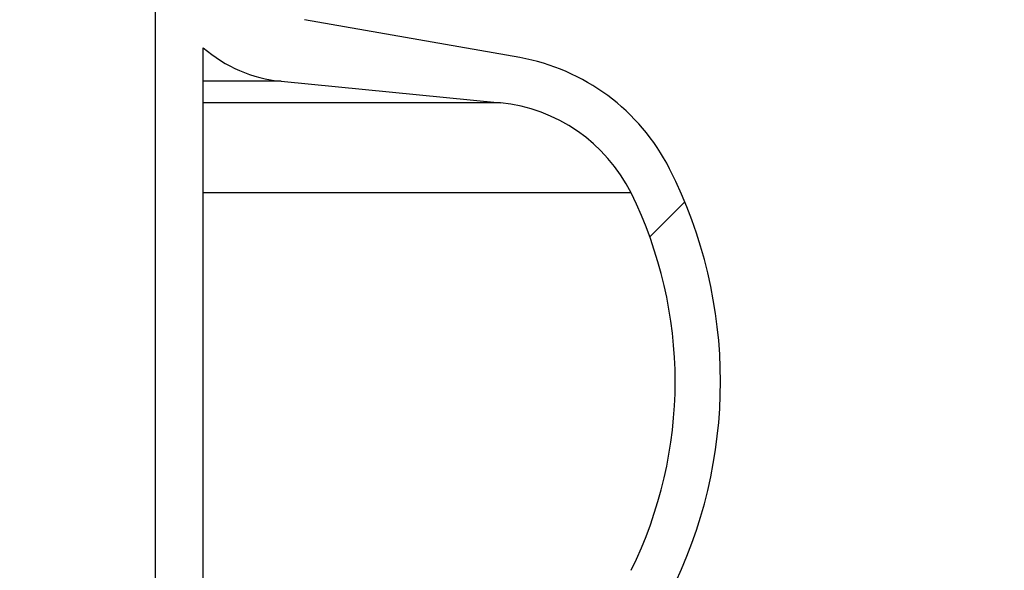
# Model space of a CAD drawing. Units: millimetres. Extents: x 15 to 205, y 5 to 292.
# Drawn here: x 161 to 165, y 162 to 164 of the extents above; entities that cross this region are included whole.
import ezdxf

# ---------------------------------------------------------------- set-up
doc = ezdxf.new("R2010")
doc.units = ezdxf.units.MM
doc.styles.add('SLDTEXTSTYLE0', font='TXT', dxfattribs={"width": 0.75})
doc.dimstyles.new('SLDDIMSTYLE1', dxfattribs={"dimtxt": 3.5, "dimasz": 3.302, "dimexe": 0, "dimexo": 0.0625, "dimgap": 0.875, "dimtad": 1, "dimdec": 0, "dimlfac": 20, "dimrnd": 1e-09, "dimzin": 12, "dimdsep": 46, "dimtxsty": 'SLDTEXTSTYLE0', "dimsah": 1, "dimcen": 0.09, "dimadec": 0, "dimazin": 3, "dimtfac": 1, "dimtdec": 0, "dimtofl": 0, "dimtmove": 0, "dimatfit": 3, "dimfxl": 0, "dimfrac": 2, "dimtolj": 1, "dimtzin": 12, "dimarcsym": 0})

# ---------------------------------------------------------------- blocks, each defined once
blk = doc.blocks.new('_D_1')
at = {"color": 7, "linetype": 'Continuous', "lineweight": 0}
blk.add_line((131.7692874224476, 204.868282866574), (161.4692874224476, 204.868282866574), dxfattribs=at)
at = {"color": 7, "linetype": 'Continuous', "lineweight": 18}
for points in [[(131.7692874224476, 204.868282866574), (135.0712874224476, 204.360282866574), (135.0712874224476, 205.3762828665741)], [(161.4692874224476, 204.868282866574), (158.1672874224476, 205.3762828665741), (158.1672874224476, 204.360282866574)]]:
    blk.add_solid(points, dxfattribs=at)
at = {"color": 7, "linetype": 'Continuous', "lineweight": 18, "char_height": 3.5, "attachment_point": 1, "style": 'SLDTEXTSTYLE0'}
for s, insert in [('%%c', (145.5427442520338, 209.3800199557759)), ('594', (150.8211816504079, 209.4334921324358))]:
    blk.add_mtext(s, dxfattribs=dict(at, insert=insert))
blk = doc.blocks.new('_D_5')
at = {"color": 7, "linetype": 'Continuous', "lineweight": 0}
for p, q in [((135.1467874224476, 177.5514695333683), (184.3936263460908, 177.5514695333683)), ((183.3936263460908, 177.5514695333683), (183.3936263460908, 157.5514695333683)), ((164.3192874224476, 157.5514695333683), (184.3936263460908, 157.5514695333683))]:
    blk.add_line(p, q, dxfattribs=at)
at = {"color": 7, "linetype": 'Continuous', "lineweight": 18}
for points in [[(183.3936263460908, 177.5514695333683), (182.8856263460908, 174.2494695333683), (183.9016263460908, 174.2494695333683)], [(183.3936263460908, 157.5514695333683), (183.9016263460908, 160.8534695333683), (182.8856263460908, 160.8534695333683)]]:
    blk.add_solid(points, dxfattribs=at)
at = {"color": 7, "linetype": 'Continuous', "lineweight": 18, "insert": (178.8818894315119, 168.2112370417269), "char_height": 3.5, "attachment_point": 1, "rotation": 90.00000000000041, "style": 'SLDTEXTSTYLE0'}
blk.add_mtext('n', dxfattribs=at)

msp = doc.modelspace()

# ---------------------------------------------------------------- hatches: boundary and pattern name
at = {"linetype": 'Continuous', "lineweight": 18}
h = msp.add_hatch(dxfattribs=at)
h.set_pattern_fill('ANSI37', angle=2.8e-322, style=0)
h.set_pattern_definition([(45, (0, 0), (-2.245064030267288, 2.245064030267288), []), (135, (0, 0), (-2.245064030267288, -2.245064030267288), [])])
edge = h.paths.add_edge_path(flags=0)
edge.add_line((162.1537401957976, 210.2011732079557), (162.8376454463944, 210.3217641558841))
edge.add_arc((162.7015052751035, 211.0938534342457), 0.7839999999999986, 279.9999999999997, 333.0685219318213)
edge.add_arc((161.8277874224476, 211.5377195333683), 1.763999999999999, 333.0685219318215, 386.9314780681793)
edge.add_arc((162.7015052751035, 211.981585632491), 0.7839999999999986, 26.93147806817769, 80.00000000000074)
edge.add_line((162.8376454463944, 212.7536749108525), (162.0297348582135, 212.8961313455489))
edge.add_arc((162.0807874224476, 213.1856648249345), 0.2939999999999987, 180, 260.0000000000045, ccw=False)
edge.add_line((161.7867874224476, 213.1856648249345), (161.7867874224476, 213.3722742418022))
edge.add_arc((162.0807874224476, 213.3722742418022), 0.2939999999999987, 99.99999999999568, 180, ccw=False)
edge.add_line((162.0297348582135, 213.6618077211878), (162.8376454463944, 213.8042641558841))
edge.add_arc((162.7015052751035, 214.5763534342457), 0.7839999999999986, 280.0000000000001, 333.0685219318213)
edge.add_arc((161.8277874224476, 215.0202195333683), 1.763999999999999, 333.0685219318215, 386.9314780681802)
edge.add_arc((162.7015052751035, 215.4640856324909), 0.7839999999999986, 26.9314780681814, 80.00000000000074)
edge.add_line((162.8376454463944, 216.2361749108525), (162.1537401957976, 216.3567658587809))
edge.add_arc((162.1797874224476, 216.5044870217328), 0.15, 180, 260.00000000000284, ccw=False)
edge.add_line((162.0297874224476, 216.5044870217328), (162.0297874224476, 217.0184520450039))
edge.add_arc((162.1797874224476, 217.0184520450039), 0.15, 99.99999999999818, 180, ccw=False)
edge.add_line((162.1537401957976, 217.1661732079557), (162.8376454463944, 217.2867641558841))
edge.add_arc((162.7015052751035, 218.0588534342457), 0.7839999999999986, 279.9999999999997, 333.0685219318213)
edge.add_arc((161.8277874224476, 218.5027195333683), 1.763999999999999, 333.0685219318223, 386.9314780681802)
edge.add_arc((162.7015052751035, 218.946585632491), 0.7839999999999986, 26.93147806817769, 80.00000000000074)
edge.add_line((162.8376454463944, 219.7186749108525), (162.0297348582135, 219.8611313455488))
edge.add_arc((162.0807874224476, 220.1506648249344), 0.2939999999999987, 180, 260.0000000000045, ccw=False)
edge.add_line((161.7867874224476, 220.1506648249344), (161.7867874224476, 220.3372742418022))
edge.add_arc((162.0807874224476, 220.3372742418022), 0.2939999999999987, 99.99999999999471, 180, ccw=False)
edge.add_line((162.0297348582135, 220.6268077211878), (162.8376454463944, 220.7692641558842))
edge.add_arc((162.7015052751035, 221.5413534342457), 0.7839999999999986, 280.0000000000008, 333.0685219318231)
edge.add_arc((161.8277874224476, 221.9852195333683), 1.763999999999999, 333.0685219318215, 386.9314780681802)
edge.add_arc((162.7015052751035, 222.429085632491), 0.7839999999999986, 26.93147806817954, 80.00000000000038)
edge.add_line((162.8376454463944, 223.2011749108525), (162.1537401957976, 223.3217658587809))
edge.add_arc((162.1797874224476, 223.4694870217328), 0.15, 180, 260.000000000001, ccw=False)
edge.add_line((162.0297874224476, 223.4694870217328), (162.0297874224476, 223.9834520450039))
edge.add_arc((162.1797874224476, 223.9834520450039), 0.15, 100.00000000000011, 180, ccw=False)
edge.add_line((162.1537401957976, 224.1311732079557), (162.8376454463944, 224.2517641558842))
edge.add_arc((162.7015052751035, 225.0238534342457), 0.7839999999999986, 280.0000000000001, 333.0685219318213)
edge.add_arc((161.8277874224476, 225.4677195333683), 1.763999999999999, 333.0685219318223, 386.9314780681802)
edge.add_arc((162.7015052751035, 225.911585632491), 0.7839999999999986, 26.93147806817769, 80.00000000000074)
edge.add_line((162.8376454463944, 226.6836749108525), (162.0297348582135, 226.8261313455488))
edge.add_arc((162.0807874224476, 227.1156648249344), 0.2939999999999987, 180, 260.0000000000045, ccw=False)
edge.add_line((161.7867874224476, 227.1156648249344), (161.7867874224476, 227.3022742418022))
edge.add_arc((162.0807874224476, 227.3022742418022), 0.2939999999999987, 99.99999999999471, 180, ccw=False)
edge.add_line((162.0297348582135, 227.5918077211878), (162.8376454463944, 227.7342641558841))
edge.add_arc((162.7015052751035, 228.5063534342457), 0.7839999999999986, 280.0000000000005, 333.0685219318231)
edge.add_arc((161.8277874224476, 228.9502195333683), 1.763999999999999, 333.0685219318215, 386.9314780681793)
edge.add_arc((162.7015052751035, 229.394085632491), 0.7839999999999986, 26.93147806817769, 80.00000000000038)
edge.add_line((162.8376454463944, 230.1661749108525), (162.1537401957976, 230.2867658587809))
edge.add_arc((162.1797874224476, 230.4344870217327), 0.15, 180, 259.9999999999991, ccw=False)
edge.add_line((162.0297874224476, 230.4344870217327), (162.0297874224476, 230.9484520450039))
edge.add_arc((162.1797874224476, 230.9484520450039), 0.15, 99.99999999999818, 180, ccw=False)
edge.add_line((162.1537401957976, 231.0961732079557), (162.8376454463944, 231.2167641558842))
edge.add_arc((162.7015052751035, 231.9888534342457), 0.7839999999999986, 280.0000000000001, 333.0685219318194)
edge.add_arc((161.8277874224476, 232.4327195333683), 1.763999999999999, 333.0685219318215, 386.9314780681802)
edge.add_arc((162.7015052751035, 232.876585632491), 0.7839999999999986, 26.93147806817769, 80.00000000000243)
edge.add_line((162.8376454463944, 233.6486749108525), (162.0297348582135, 233.7911313455488))
edge.add_arc((162.0807874224476, 234.0806648249344), 0.2939999999999987, 180, 260.0000000000045, ccw=False)
edge.add_line((161.7867874224476, 234.0806648249344), (161.7867874224476, 234.2672742418022))
edge.add_arc((162.0807874224476, 234.2672742418022), 0.2939999999999987, 99.99999999999471, 180, ccw=False)
edge.add_line((162.0297348582135, 234.5568077211878), (162.8376454463944, 234.6992641558842))
edge.add_arc((162.7015052751035, 235.4713534342457), 0.7839999999999986, 280.0000000000005, 333.0685219318231)
edge.add_arc((161.8277874224476, 235.9152195333683), 1.763999999999999, 333.0685219318215, 386.9314780681793)
edge.add_arc((162.7015052751035, 236.359085632491), 0.7839999999999986, 26.93147806817769, 80.00000000000038)
edge.add_line((162.8376454463944, 237.1311749108525), (162.1537401957976, 237.2517658587809))
edge.add_arc((162.1797874224476, 237.3994870217327), 0.15, 180, 259.9999999999991, ccw=False)
edge.add_line((162.0297874224476, 237.3994870217327), (162.0297874224476, 237.9134520450039))
edge.add_arc((162.1797874224476, 237.9134520450039), 0.15, 99.99999999999818, 180, ccw=False)
edge.add_line((162.1537401957976, 238.0611732079557), (162.8376454463944, 238.1817641558842))
edge.add_arc((162.7015052751035, 238.9538534342457), 0.7839999999999986, 280.0000000000001, 333.0685219318194)
edge.add_arc((161.8277874224476, 239.3977195333683), 1.763999999999999, 333.0685219318215, 386.9314780681802)
edge.add_arc((162.7015052751035, 239.841585632491), 0.7839999999999986, 26.93147806817954, 80.00000000000279)
edge.add_line((162.8376454463944, 240.6136749108525), (162.0297348582135, 240.7561313455489))
edge.add_arc((162.0807874224476, 241.0456648249344), 0.2939999999999987, 180, 260.0000000000045, ccw=False)
edge.add_line((161.7867874224476, 241.0456648249344), (161.7867874224476, 241.2322742418022))
edge.add_arc((162.0807874224476, 241.2322742418022), 0.2939999999999987, 99.99999999999471, 180, ccw=False)
edge.add_line((162.0297348582135, 241.5218077211878), (162.8376454463944, 241.6642641558842))
edge.add_arc((162.7015052751035, 242.4363534342457), 0.7839999999999986, 280.0000000000005, 333.0685219318231)
edge.add_arc((161.8277874224476, 242.8802195333683), 1.763999999999999, 333.0685219318223, 386.9314780681802)
edge.add_arc((162.7015052751035, 243.324085632491), 0.7839999999999986, 26.93147806817769, 80.00000000000038)
edge.add_line((162.8376454463944, 244.0961749108525), (162.1537401957976, 244.2167658587809))
edge.add_arc((162.1797874224476, 244.3644870217327), 0.15, 180, 259.9999999999991, ccw=False)
edge.add_line((162.0297874224476, 244.3644870217327), (162.0297874224476, 244.8784520450039))
edge.add_arc((162.1797874224476, 244.8784520450039), 0.15, 100.00000000000011, 180, ccw=False)
edge.add_line((162.1537401957976, 245.0261732079557), (162.8376454463944, 245.1467641558841))
edge.add_arc((162.7015052751035, 245.9188534342457), 0.7839999999999986, 280.0000000000001, 333.0685219318213)
edge.add_arc((161.8277874224476, 246.3627195333683), 1.763999999999999, 333.0685219318215, 386.9314780681802)
edge.add_arc((162.7015052751035, 246.806585632491), 0.7839999999999986, 26.93147806817954, 80.00000000000074)
edge.add_line((162.8376454463944, 247.5786749108525), (162.0297348582135, 247.7211313455489))
edge.add_arc((162.0807874224476, 248.0106648249345), 0.2939999999999987, 180, 260.0000000000045, ccw=False)
edge.add_line((161.7867874224476, 248.0106648249345), (161.7867874224476, 248.1972742418022))
edge.add_arc((162.0807874224476, 248.1972742418022), 0.2939999999999987, 99.99999999999471, 180, ccw=False)
edge.add_line((162.0297348582135, 248.4868077211878), (162.8376454463944, 248.6292641558841))
edge.add_arc((162.7015052751035, 249.4013534342457), 0.7839999999999986, 280.0000000000001, 333.0685219318213)
edge.add_arc((161.8277874224476, 249.8452195333683), 1.763999999999999, 333.0685219318215, 386.9314780681802)
edge.add_arc((162.7015052751035, 250.289085632491), 0.7839999999999986, 26.93147806817769, 80.00000000000038)
edge.add_line((162.8376454463944, 251.0611749108525), (162.1537401957976, 251.1817658587809))
edge.add_arc((162.1797874224476, 251.3294870217327), 0.15, 180, 259.9999999999991, ccw=False)
edge.add_line((162.0297874224476, 251.3294870217327), (162.0297874224476, 251.8434520450039))
edge.add_arc((162.1797874224476, 251.8434520450039), 0.15, 100.00000000000011, 180, ccw=False)
edge.add_line((162.1537401957976, 251.9911732079557), (162.8376454463944, 252.1117641558841))
edge.add_arc((162.7015052751035, 252.8838534342457), 0.7839999999999986, 280.0000000000005, 333.0685219318231)
edge.add_arc((161.8277874224476, 253.3277195333683), 1.763999999999999, 333.0685219318223, 386.9314780681802)
edge.add_arc((162.7015052751035, 253.771585632491), 0.7839999999999986, 26.93147806817769, 80.00000000000038)
edge.add_line((162.8376454463944, 254.5436749108525), (162.0297348582135, 254.6861313455489))
edge.add_arc((162.0807874224476, 254.9756648249345), 0.2939999999999987, 180, 260.0000000000045, ccw=False)
edge.add_line((161.7867874224476, 254.9756648249345), (161.7867874224476, 255.1622742418022))
edge.add_arc((162.0807874224476, 255.1622742418022), 0.2939999999999987, 99.99999999999471, 180, ccw=False)
edge.add_line((162.0297348582135, 255.4518077211878), (162.8376454463944, 255.5942641558842))
edge.add_arc((162.7015052751035, 256.3663534342457), 0.7839999999999986, 280.0000000000005, 333.0685219318231)
edge.add_arc((161.8277874224476, 256.8102195333684), 1.763999999999999, 333.0685219318215, 386.9314780681785)
edge.add_arc((162.7015052751035, 257.254085632491), 0.7839999999999986, 26.93147806817769, 80.00000000000038)
edge.add_line((162.8376454463944, 258.0261749108525), (162.1537401957976, 258.146765858781))
edge.add_arc((162.1797874224476, 258.2944870217327), 0.15, 180, 259.99999999999727, ccw=False)
edge.add_line((162.0297874224476, 258.2944870217327), (162.0297874224476, 258.5514695333683))
edge.add_line((162.0297874224476, 258.5514695333683), (161.8937874224476, 258.5514695333683))
edge.add_line((161.8937874224476, 258.5514695333683), (161.8937874224476, 258.2553835212924))
edge.add_arc((162.2392874224476, 258.2553835212924), 0.3455, 180, 264.4000000000054)
edge.add_line((162.2055725305808, 257.9115324545986), (162.7657097648537, 257.8566105185824))
edge.add_arc((162.7057938644016, 257.2455408949936), 0.6140000000000019, 26.37251623357531, 84.39999999999839, ccw=False)
edge.add_arc((161.8277874224476, 256.8102195333684), 1.594, -26.37251623358128, 26.372516233575993, ccw=False)
edge.add_arc((162.7057938644016, 256.3748981717431), 0.6140000000000019, 275.6000000000008, 333.6274837664191, ccw=False)
edge.add_line((162.7657097648537, 255.7638285481543), (161.9417027744237, 255.6830339563359))
edge.add_arc((161.9927874224476, 255.1620324124454), 0.523500000000001, 95.60000000000171, 131.00770073653)
edge.add_line((161.6492874224476, 255.5570767137585), (161.6492874224476, 258.5514695333683))
edge.add_line((161.6492874224476, 258.5514695333683), (161.4692874224476, 258.5514695333683))
edge.add_line((161.4692874224476, 258.5514695333683), (161.4692874224476, 157.5514695333683))
edge.add_line((161.4692874224476, 157.5514695333683), (161.7867874224476, 157.5514695333683))
edge.add_line((161.7867874224476, 157.5514695333683), (161.7867874224476, 157.6522742418022))
edge.add_arc((162.0807874224476, 157.6522742418022), 0.2939999999999987, 99.99999999999568, 180, ccw=False)
edge.add_line((162.0297348582135, 157.9418077211878), (162.8376454463944, 158.0842641558841))
edge.add_arc((162.7015052751035, 158.8563534342457), 0.7839999999999986, 280.0000000000021, 333.0685219318231)
edge.add_arc((161.8277874224476, 159.3002195333683), 1.763999999999999, 333.0685219318223, 386.9314780681802)
edge.add_arc((162.7015052751035, 159.744085632491), 0.7839999999999986, 26.93147806817954, 80.00000000000074)
edge.add_line((162.8376454463944, 160.5161749108525), (162.1537401957976, 160.636765858781))
edge.add_arc((162.1797874224476, 160.7844870217328), 0.15, 180, 259.9999999999991, ccw=False)
edge.add_line((162.0297874224476, 160.7844870217328), (162.0297874224476, 161.2984520450039))
edge.add_arc((162.1797874224476, 161.2984520450039), 0.15, 99.99999999999818, 180, ccw=False)
edge.add_line((162.1537401957976, 161.4461732079557), (162.8376454463944, 161.5667641558841))
edge.add_arc((162.7015052751035, 162.3388534342457), 0.7839999999999986, 279.999999999998, 333.0685219318231)
edge.add_arc((161.8277874224476, 162.7827195333684), 1.763999999999999, 333.0685219318215, 386.9314780681793)
edge.add_arc((162.7015052751035, 163.226585632491), 0.7839999999999986, 26.93147806817954, 80.00000000000314)
edge.add_line((162.8376454463944, 163.9986749108525), (162.0297348582135, 164.1411313455489))
edge.add_arc((162.0807874224476, 164.4306648249345), 0.2939999999999987, 180.0000000000001, 259.9999999999991, ccw=False)
edge.add_line((161.7867874224476, 164.4306648249345), (161.7867874224476, 164.6172742418022))
edge.add_arc((162.0807874224476, 164.6172742418022), 0.2939999999999987, 99.99999999999568, 180, ccw=False)
edge.add_line((162.0297348582135, 164.9068077211878), (162.8376454463944, 165.0492641558841))
edge.add_arc((162.7015052751035, 165.8213534342457), 0.7839999999999986, 279.999999999998, 333.0685219318213)
edge.add_arc((161.8277874224476, 166.2652195333683), 1.763999999999999, 333.0685219318215, 386.9314780681802)
edge.add_arc((162.7015052751035, 166.709085632491), 0.7839999999999986, 26.93147806817954, 80.00000000000038)
edge.add_line((162.8376454463944, 167.4811749108525), (162.1537401957976, 167.6017658587809))
edge.add_arc((162.1797874224476, 167.7494870217328), 0.15, 180, 260.000000000001, ccw=False)
edge.add_line((162.0297874224476, 167.7494870217328), (162.0297874224476, 168.2634520450039))
edge.add_arc((162.1797874224476, 168.2634520450039), 0.15, 99.99999999999818, 180, ccw=False)
edge.add_line((162.1537401957976, 168.4111732079557), (162.8376454463944, 168.5317641558841))
edge.add_arc((162.7015052751035, 169.3038534342457), 0.7839999999999986, 279.999999999998, 333.0685219318231)
edge.add_arc((161.8277874224476, 169.7477195333684), 1.763999999999999, 333.0685219318215, 386.9314780681793)
edge.add_arc((162.7015052751035, 170.191585632491), 0.7839999999999986, 26.93147806817954, 80.00000000000314)
edge.add_line((162.8376454463944, 170.9636749108525), (162.0297348582135, 171.1061313455489))
edge.add_arc((162.0807874224476, 171.3956648249345), 0.2939999999999987, 180.0000000000001, 259.9999999999991, ccw=False)
edge.add_line((161.7867874224476, 171.3956648249345), (161.7867874224476, 171.5822742418022))
edge.add_arc((162.0807874224476, 171.5822742418022), 0.2939999999999987, 99.99999999999568, 180, ccw=False)
edge.add_line((162.0297348582135, 171.8718077211878), (162.8376454463944, 172.0142641558841))
edge.add_arc((162.7015052751035, 172.7863534342457), 0.7839999999999986, 279.999999999998, 333.0685219318213)
edge.add_arc((161.8277874224476, 173.2302195333683), 1.763999999999999, 333.0685219318215, 386.9314780681802)
edge.add_arc((162.7015052751035, 173.6740856324909), 0.7839999999999986, 26.9314780681814, 80.00000000000074)
edge.add_line((162.8376454463944, 174.4461749108525), (162.1537401957976, 174.5667658587809))
edge.add_arc((162.1797874224476, 174.7144870217328), 0.15, 180, 260.000000000001, ccw=False)
edge.add_line((162.0297874224476, 174.7144870217328), (162.0297874224476, 175.2284520450039))
edge.add_arc((162.1797874224476, 175.2284520450039), 0.15, 99.99999999999818, 180, ccw=False)
edge.add_line((162.1537401957976, 175.3761732079557), (162.8376454463944, 175.4967641558841))
edge.add_arc((162.7015052751035, 176.2688534342457), 0.7839999999999986, 279.999999999998, 333.0685219318231)
edge.add_arc((161.8277874224476, 176.7127195333683), 1.763999999999999, 333.0685219318223, 386.9314780681802)
edge.add_arc((162.7015052751035, 177.156585632491), 0.7839999999999986, 26.93147806817954, 80.00000000000314)
edge.add_line((162.8376454463944, 177.9286749108525), (162.0297348582135, 178.0711313455488))
edge.add_arc((162.0807874224476, 178.3606648249344), 0.2939999999999987, 180.0000000000001, 259.9999999999991, ccw=False)
edge.add_line((161.7867874224476, 178.3606648249344), (161.7867874224476, 178.5472742418022))
edge.add_arc((162.0807874224476, 178.5472742418022), 0.2939999999999987, 99.99999999999568, 180, ccw=False)
edge.add_line((162.0297348582135, 178.8368077211878), (162.8376454463944, 178.9792641558841))
edge.add_arc((162.7015052751035, 179.7513534342457), 0.7839999999999986, 279.999999999998, 333.0685219318231)
edge.add_arc((161.8277874224476, 180.1952195333683), 1.763999999999999, 333.0685219318215, 386.9314780681802)
edge.add_arc((162.7015052751035, 180.6390856324909), 0.7839999999999986, 26.9314780681814, 80.00000000000074)
edge.add_line((162.8376454463944, 181.4111749108525), (162.1537401957976, 181.5317658587809))
edge.add_arc((162.1797874224476, 181.6794870217328), 0.15, 180, 260.000000000001, ccw=False)
edge.add_line((162.0297874224476, 181.6794870217328), (162.0297874224476, 182.1934520450039))
edge.add_arc((162.1797874224476, 182.1934520450039), 0.15, 99.99999999999818, 180, ccw=False)
edge.add_line((162.1537401957976, 182.3411732079557), (162.8376454463944, 182.4617641558841))
edge.add_arc((162.7015052751035, 183.2338534342457), 0.7839999999999986, 279.999999999998, 333.0685219318213)
edge.add_arc((161.8277874224476, 183.6777195333683), 1.763999999999999, 333.0685219318215, 386.9314780681802)
edge.add_arc((162.7015052751035, 184.121585632491), 0.7839999999999986, 26.93147806817954, 80.00000000000314)
edge.add_line((162.8376454463944, 184.8936749108526), (162.0297348582135, 185.0361313455489))
edge.add_arc((162.0807874224476, 185.3256648249344), 0.2939999999999987, 180.0000000000001, 259.9999999999991, ccw=False)
edge.add_line((161.7867874224476, 185.3256648249344), (161.7867874224476, 185.5122742418022))
edge.add_arc((162.0807874224476, 185.5122742418022), 0.2939999999999987, 99.99999999999568, 180, ccw=False)
edge.add_line((162.0297348582135, 185.8018077211878), (162.8376454463944, 185.9442641558841))
edge.add_arc((162.7015052751035, 186.7163534342457), 0.7839999999999986, 279.999999999998, 333.0685219318231)
edge.add_arc((161.8277874224476, 187.1602195333683), 1.763999999999999, 333.0685219318215, 386.9314780681793)
edge.add_arc((162.7015052751035, 187.6040856324909), 0.7839999999999986, 26.93147806817954, 80.00000000000074)
edge.add_line((162.8376454463944, 188.3761749108525), (162.1537401957976, 188.4967658587809))
edge.add_arc((162.1797874224476, 188.6444870217327), 0.15, 180, 259.9999999999991, ccw=False)
edge.add_line((162.0297874224476, 188.6444870217327), (162.0297874224476, 189.1584520450039))
edge.add_arc((162.1797874224476, 189.1584520450039), 0.15, 99.9999999999963, 180, ccw=False)
edge.add_line((162.1537401957976, 189.3061732079557), (162.8376454463944, 189.4267641558841))
edge.add_arc((162.7015052751035, 190.1988534342457), 0.7839999999999986, 279.999999999998, 333.0685219318213)
edge.add_arc((161.8277874224476, 190.6427195333683), 1.763999999999999, 333.0685219318215, 386.9314780681802)
edge.add_arc((162.7015052751035, 191.086585632491), 0.7839999999999986, 26.93147806817954, 80.00000000000279)
edge.add_line((162.8376454463944, 191.8586749108525), (162.0297348582135, 192.0011313455489))
edge.add_arc((162.0807874224476, 192.2906648249345), 0.2939999999999987, 180.0000000000001, 259.9999999999991, ccw=False)
edge.add_line((161.7867874224476, 192.2906648249345), (161.7867874224476, 192.4772742418022))
edge.add_arc((162.0807874224476, 192.4772742418022), 0.2939999999999987, 99.99999999999659, 180, ccw=False)
edge.add_line((162.0297348582135, 192.7668077211878), (162.8376454463944, 192.9092641558841))
edge.add_arc((162.7015052751035, 193.6813534342457), 0.7839999999999986, 279.999999999998, 333.0685219318231)
edge.add_arc((161.8277874224476, 194.1252195333683), 1.763999999999999, 333.0685219318223, 386.9314780681802)
edge.add_arc((162.7015052751035, 194.569085632491), 0.7839999999999986, 26.93147806817954, 80.00000000000074)
edge.add_line((162.8376454463944, 195.3411749108525), (162.1537401957976, 195.461765858781))
edge.add_arc((162.1797874224476, 195.6094870217327), 0.15, 180, 259.9999999999991, ccw=False)
edge.add_line((162.0297874224476, 195.6094870217327), (162.0297874224476, 196.1234520450039))
edge.add_arc((162.1797874224476, 196.1234520450039), 0.15, 99.9999999999963, 180, ccw=False)
edge.add_line((162.1537401957976, 196.2711732079557), (162.8376454463944, 196.3917641558841))
edge.add_arc((162.7015052751035, 197.1638534342457), 0.7839999999999986, 279.999999999998, 333.0685219318213)
edge.add_arc((161.8277874224476, 197.6077195333683), 1.763999999999999, 333.0685219318215, 386.9314780681802)
edge.add_arc((162.7015052751035, 198.0515856324909), 0.7839999999999986, 26.9314780681814, 80.00000000000314)
edge.add_line((162.8376454463944, 198.8236749108525), (162.0297348582135, 198.9661313455489))
edge.add_arc((162.0807874224476, 199.2556648249345), 0.2939999999999987, 180.0000000000001, 259.9999999999991, ccw=False)
edge.add_line((161.7867874224476, 199.2556648249345), (161.7867874224476, 199.4422742418022))
edge.add_arc((162.0807874224476, 199.4422742418022), 0.2939999999999987, 99.99999999999568, 180, ccw=False)
edge.add_line((162.0297348582135, 199.7318077211878), (162.8376454463944, 199.8742641558841))
edge.add_arc((162.7015052751035, 200.6463534342457), 0.7839999999999986, 279.999999999998, 333.0685219318231)
edge.add_arc((161.8277874224476, 201.0902195333683), 1.763999999999999, 333.0685219318223, 386.9314780681802)
edge.add_arc((162.7015052751035, 201.534085632491), 0.7839999999999986, 26.93147806817954, 80.00000000000074)
edge.add_line((162.8376454463944, 202.3061749108525), (162.1537401957976, 202.426765858781))
edge.add_arc((162.1797874224476, 202.5744870217328), 0.15, 180, 259.9999999999991, ccw=False)
edge.add_line((162.0297874224476, 202.5744870217328), (162.0297874224476, 203.0884520450039))
edge.add_arc((162.1797874224476, 203.0884520450039), 0.15, 99.99999999999818, 180, ccw=False)
edge.add_line((162.1537401957976, 203.2361732079557), (162.8376454463944, 203.3567641558841))
edge.add_arc((162.7015052751035, 204.1288534342457), 0.7839999999999986, 279.999999999998, 333.0685219318231)
edge.add_arc((161.8277874224476, 204.5727195333683), 1.763999999999999, 333.0685219318215, 386.9314780681802)
edge.add_arc((162.7015052751035, 205.0165856324909), 0.7839999999999986, 26.9314780681814, 80.00000000000314)
edge.add_line((162.8376454463944, 205.7886749108525), (162.0297348582135, 205.9311313455489))
edge.add_arc((162.0807874224476, 206.2206648249345), 0.2939999999999987, 180, 260.0000000000045, ccw=False)
edge.add_line((161.7867874224476, 206.2206648249345), (161.7867874224476, 206.4072742418022))
edge.add_arc((162.0807874224476, 206.4072742418022), 0.2939999999999987, 99.99999999999568, 180, ccw=False)
edge.add_line((162.0297348582135, 206.6968077211878), (162.8376454463944, 206.8392641558841))
edge.add_arc((162.7015052751035, 207.6113534342457), 0.7839999999999986, 279.999999999998, 333.0685219318213)
edge.add_arc((161.8277874224476, 208.0552195333683), 1.763999999999999, 333.0685219318215, 386.9314780681802)
edge.add_arc((162.7015052751035, 208.499085632491), 0.7839999999999986, 26.93147806817954, 80.00000000000074)
edge.add_line((162.8376454463944, 209.2711749108525), (162.1537401957976, 209.3917658587809))
edge.add_arc((162.1797874224476, 209.5394870217328), 0.15, 180, 260.000000000001, ccw=False)
edge.add_line((162.0297874224476, 209.5394870217328), (162.0297874224476, 210.0534520450039))
edge.add_arc((162.1797874224476, 210.0534520450039), 0.15, 99.99999999999818, 180, ccw=False)
edge = h.paths.add_edge_path(flags=0)
edge.add_arc((162.2392874224476, 251.2903835212924), 0.3455, 180, 264.4000000000049)
edge.add_line((162.2055725305808, 250.9465324545986), (162.7657097648537, 250.8916105185824))
edge.add_arc((162.7057938644016, 250.2805408949936), 0.6140000000000019, 26.372516233577585, 84.3999999999981, ccw=False)
edge.add_arc((161.8277874224476, 249.8452195333683), 1.594, -26.372516233579518, 26.37251623357878, ccw=False)
edge.add_arc((162.7057938644016, 249.4098981717431), 0.6140000000000019, 275.6000000000006, 333.6274837664215, ccw=False)
edge.add_line((162.7657097648537, 248.7988285481542), (161.9417027744237, 248.7180339563359))
edge.add_arc((161.9927874224476, 248.1970324124454), 0.523500000000001, 95.60000000000143, 131.007700736528)
edge.add_line((161.6492874224476, 248.5920767137586), (161.6492874224476, 254.5808623529781))
edge.add_arc((161.9927874224476, 254.9759066542913), 0.523500000000001, 228.9922992634728, 264.3999999999994)
edge.add_line((161.9417027744237, 254.4549051104007), (162.7657097648537, 254.3741105185824))
edge.add_arc((162.7057938644016, 253.7630408949936), 0.6140000000000019, 26.3725162335777, 84.39999999999839, ccw=False)
edge.add_arc((161.8277874224476, 253.3277195333683), 1.594, -26.372516233579518, 26.37251623357878, ccw=False)
edge.add_arc((162.7057938644016, 252.8923981717431), 0.6140000000000019, 275.6000000000011, 333.6274837664215, ccw=False)
edge.add_line((162.7657097648537, 252.2813285481543), (162.2055725305808, 252.226406612138))
edge.add_arc((162.2392874224476, 251.8825555454443), 0.3455, 95.59999999999594, 180)
edge.add_line((161.8937874224476, 251.8825555454443), (161.8937874224476, 251.2903835212924))
edge = h.paths.add_edge_path(flags=0)
edge.add_arc((162.2392874224476, 244.3253835212924), 0.3455, 180, 264.4000000000044)
edge.add_line((162.2055725305808, 243.9815324545987), (162.7657097648537, 243.9266105185824))
edge.add_arc((162.7057938644016, 243.3155408949936), 0.6140000000000019, 26.372516233577585, 84.3999999999981, ccw=False)
edge.add_arc((161.8277874224476, 242.8802195333683), 1.594, -26.372516233579518, 26.37251623357878, ccw=False)
edge.add_arc((162.7057938644016, 242.4448981717431), 0.6140000000000019, 275.60000000000343, 333.6274837664215, ccw=False)
edge.add_line((162.7657097648537, 241.8338285481543), (161.9417027744236, 241.7530339563359))
edge.add_arc((161.9927874224476, 241.2320324124454), 0.523500000000001, 95.6000000000045, 131.007700736528)
edge.add_line((161.6492874224476, 241.6270767137586), (161.6492874224476, 247.6158623529781))
edge.add_arc((161.9927874224476, 248.0109066542913), 0.523500000000001, 228.9922992634728, 264.3999999999994)
edge.add_line((161.9417027744237, 247.4899051104007), (162.7657097648537, 247.4091105185824))
edge.add_arc((162.7057938644016, 246.7980408949936), 0.6140000000000019, 26.372516233577585, 84.39999999999861, ccw=False)
edge.add_arc((161.8277874224476, 246.3627195333683), 1.594, -26.372516233579518, 26.372516233577812, ccw=False)
edge.add_arc((162.7057938644016, 245.9273981717431), 0.6140000000000019, 275.6000000000008, 333.6274837664239, ccw=False)
edge.add_line((162.7657097648537, 245.3163285481542), (162.2055725305808, 245.261406612138))
edge.add_arc((162.2392874224476, 244.9175555454443), 0.3455, 95.59999999999641, 180)
edge.add_line((161.8937874224476, 244.9175555454443), (161.8937874224476, 244.3253835212924))
edge = h.paths.add_edge_path(flags=0)
edge.add_arc((162.2392874224476, 237.3603835212924), 0.3455, 180, 264.4000000000049)
edge.add_line((162.2055725305808, 237.0165324545987), (162.7657097648537, 236.9616105185824))
edge.add_arc((162.7057938644016, 236.3505408949936), 0.6140000000000019, 26.372516233577585, 84.3999999999981, ccw=False)
edge.add_arc((161.8277874224476, 235.9152195333683), 1.594, -26.372516233580484, 26.372516233577812, ccw=False)
edge.add_arc((162.7057938644016, 235.4798981717431), 0.6140000000000019, 275.60000000000343, 333.6274837664215, ccw=False)
edge.add_line((162.7657097648537, 234.8688285481543), (161.9417027744236, 234.7880339563359))
edge.add_arc((161.9927874224476, 234.2670324124454), 0.523500000000001, 95.6000000000045, 131.007700736528)
edge.add_line((161.6492874224476, 234.6620767137586), (161.6492874224476, 240.6508623529781))
edge.add_arc((161.9927874224476, 241.0459066542913), 0.523500000000001, 228.9922992634708, 264.3999999999991)
edge.add_line((161.9417027744237, 240.5249051104008), (162.7657097648537, 240.4441105185824))
edge.add_arc((162.7057938644016, 239.8330408949936), 0.6140000000000019, 26.37251623357531, 84.39999999999583, ccw=False)
edge.add_arc((161.8277874224476, 239.3977195333683), 1.594, -26.372516233579518, 26.372516233577812, ccw=False)
edge.add_arc((162.7057938644016, 238.9623981717431), 0.6140000000000019, 275.6000000000008, 333.6274837664239, ccw=False)
edge.add_line((162.7657097648537, 238.3513285481542), (162.2055725305808, 238.296406612138))
edge.add_arc((162.2392874224476, 237.9525555454443), 0.3455, 95.59999999999641, 180)
edge.add_line((161.8937874224476, 237.9525555454443), (161.8937874224476, 237.3603835212924))
edge = h.paths.add_edge_path(flags=0)
edge.add_arc((162.2392874224476, 230.3953835212924), 0.3455, 180, 264.4000000000049)
edge.add_line((162.2055725305808, 230.0515324545987), (162.7657097648537, 229.9966105185824))
edge.add_arc((162.7057938644016, 229.3855408949936), 0.6140000000000019, 26.3725162335777, 84.39999999999583, ccw=False)
edge.add_arc((161.8277874224476, 228.9502195333683), 1.594, -26.372516233580484, 26.372516233577812, ccw=False)
edge.add_arc((162.7057938644016, 228.5148981717431), 0.6140000000000019, 275.60000000000343, 333.6274837664215, ccw=False)
edge.add_line((162.7657097648537, 227.9038285481543), (161.9417027744236, 227.8230339563359))
edge.add_arc((161.9927874224476, 227.3020324124454), 0.523500000000001, 95.6000000000045, 131.007700736528)
edge.add_line((161.6492874224476, 227.6970767137585), (161.6492874224476, 233.6858623529781))
edge.add_arc((161.9927874224476, 234.0809066542913), 0.523500000000001, 228.9922992634708, 264.3999999999991)
edge.add_line((161.9417027744237, 233.5599051104008), (162.7657097648537, 233.4791105185824))
edge.add_arc((162.7057938644016, 232.8680408949936), 0.6140000000000019, 26.37251623357531, 84.39999999999583, ccw=False)
edge.add_arc((161.8277874224476, 232.4327195333683), 1.594, -26.372516233579518, 26.372516233577812, ccw=False)
edge.add_arc((162.7057938644016, 231.9973981717431), 0.6140000000000019, 275.5999999999982, 333.6274837664239, ccw=False)
edge.add_line((162.7657097648537, 231.3863285481542), (162.2055725305808, 231.331406612138))
edge.add_arc((162.2392874224476, 230.9875555454443), 0.3455, 95.59999999999641, 180)
edge.add_line((161.8937874224476, 230.9875555454443), (161.8937874224476, 230.3953835212924))
edge = h.paths.add_edge_path(flags=0)
edge.add_arc((162.2392874224476, 223.4303835212924), 0.3455, 180, 264.4000000000044)
edge.add_line((162.2055725305808, 223.0865324545987), (162.7657097648537, 223.0316105185824))
edge.add_arc((162.7057938644016, 222.4205408949936), 0.6140000000000019, 26.37251623357531, 84.39999999999537, ccw=False)
edge.add_arc((161.8277874224476, 221.9852195333683), 1.594, -26.372516233579518, 26.372516233577812, ccw=False)
edge.add_arc((162.7057938644016, 221.5498981717431), 0.6140000000000019, 275.6000000000035, 333.6274837664239, ccw=False)
edge.add_line((162.7657097648537, 220.9388285481542), (161.9417027744236, 220.8580339563359))
edge.add_arc((161.9927874224476, 220.3370324124454), 0.523500000000001, 95.60000000000481, 131.00770073653)
edge.add_line((161.6492874224476, 220.7320767137585), (161.6492874224476, 226.7208623529781))
edge.add_arc((161.9927874224476, 227.1159066542913), 0.523500000000001, 228.9922992634728, 264.3999999999963)
edge.add_line((161.9417027744236, 226.5949051104008), (162.7657097648537, 226.5141105185824))
edge.add_arc((162.7057938644016, 225.9030408949936), 0.6140000000000019, 26.3725162335777, 84.39999999999583, ccw=False)
edge.add_arc((161.8277874224476, 225.4677195333683), 1.594, -26.372516233579518, 26.37251623357878, ccw=False)
edge.add_arc((162.7057938644016, 225.0323981717431), 0.6140000000000019, 275.5999999999979, 333.6274837664215, ccw=False)
edge.add_line((162.7657097648537, 224.4213285481542), (162.2055725305808, 224.366406612138))
edge.add_arc((162.2392874224476, 224.0225555454443), 0.3455, 95.59999999999594, 180)
edge.add_line((161.8937874224476, 224.0225555454443), (161.8937874224476, 223.4303835212924))
edge = h.paths.add_edge_path(flags=0)
edge.add_arc((162.2392874224476, 216.4653835212924), 0.3455, 180, 264.400000000004)
edge.add_line((162.2055725305808, 216.1215324545987), (162.7657097648537, 216.0666105185824))
edge.add_arc((162.7057938644016, 215.4555408949936), 0.6140000000000019, 26.372516233572924, 84.39999999999537, ccw=False)
edge.add_arc((161.8277874224476, 215.0202195333683), 1.594, -26.372516233579518, 26.372516233577016, ccw=False)
edge.add_arc((162.7057938644016, 214.5848981717431), 0.6140000000000019, 275.6000000000035, 333.6274837664239, ccw=False)
edge.add_line((162.7657097648537, 213.9738285481542), (161.9417027744236, 213.8930339563359))
edge.add_arc((161.9927874224476, 213.3720324124454), 0.523500000000001, 95.60000000000512, 131.00770073653)
edge.add_line((161.6492874224476, 213.7670767137585), (161.6492874224476, 219.7558623529781))
edge.add_arc((161.9927874224476, 220.1509066542913), 0.523500000000001, 228.9922992634728, 264.3999999999963)
edge.add_line((161.9417027744236, 219.6299051104008), (162.7657097648537, 219.5491105185824))
edge.add_arc((162.7057938644016, 218.9380408949936), 0.6140000000000019, 26.37251623357531, 84.39999999999583, ccw=False)
edge.add_arc((161.8277874224476, 218.5027195333683), 1.594, -26.372516233579518, 26.372516233577812, ccw=False)
edge.add_arc((162.7057938644016, 218.0673981717431), 0.6140000000000019, 275.5999999999982, 333.6274837664215, ccw=False)
edge.add_line((162.7657097648537, 217.4563285481543), (162.2055725305808, 217.401406612138))
edge.add_arc((162.2392874224476, 217.0575555454443), 0.3455, 95.59999999999641, 180)
edge.add_line((161.8937874224476, 217.0575555454443), (161.8937874224476, 216.4653835212924))
edge = h.paths.add_edge_path(flags=0)
edge.add_arc((162.2392874224476, 209.5003835212924), 0.3455, 180, 264.400000000004)
edge.add_line((162.2055725305808, 209.1565324545987), (162.7657097648537, 209.1016105185824))
edge.add_arc((162.7057938644016, 208.4905408949936), 0.6140000000000019, 26.37251623357531, 84.39999999999583, ccw=False)
edge.add_arc((161.8277874224476, 208.0552195333683), 1.594, -26.372516233579518, 26.372516233577016, ccw=False)
edge.add_arc((162.7057938644016, 207.6198981717431), 0.6140000000000019, 275.6000000000032, 333.6274837664215, ccw=False)
edge.add_line((162.7657097648537, 207.0088285481542), (161.9417027744236, 206.9280339563359))
edge.add_arc((161.9927874224476, 206.4070324124454), 0.523500000000001, 95.60000000000481, 131.007700736528)
edge.add_line((161.6492874224476, 206.8020767137586), (161.6492874224476, 212.7908623529781))
edge.add_arc((161.9927874224476, 213.1859066542913), 0.523500000000001, 228.9922992634728, 264.3999999999963)
edge.add_line((161.9417027744236, 212.6649051104008), (162.7657097648537, 212.5841105185824))
edge.add_arc((162.7057938644016, 211.9730408949936), 0.6140000000000019, 26.37251623357531, 84.39999999999583, ccw=False)
edge.add_arc((161.8277874224476, 211.5377195333683), 1.594, -26.372516233580313, 26.372516233577016, ccw=False)
edge.add_arc((162.7057938644016, 211.1023981717431), 0.6140000000000019, 275.5999999999982, 333.6274837664215, ccw=False)
edge.add_line((162.7657097648537, 210.4913285481543), (162.2055725305808, 210.436406612138))
edge.add_arc((162.2392874224476, 210.0925555454443), 0.3455, 95.59999999999687, 180)
edge.add_line((161.8937874224476, 210.0925555454443), (161.8937874224476, 209.5003835212924))
edge = h.paths.add_edge_path(flags=0)
edge.add_arc((162.2392874224476, 202.5353835212924), 0.3455, 180, 264.4000000000044)
edge.add_line((162.2055725305808, 202.1915324545986), (162.7657097648537, 202.1366105185824))
edge.add_arc((162.7057938644016, 201.5255408949936), 0.6140000000000019, 26.3725162335777, 84.39999999999583, ccw=False)
edge.add_arc((161.8277874224476, 201.0902195333683), 1.594, -26.372516233579518, 26.372516233577812, ccw=False)
edge.add_arc((162.7057938644016, 200.6548981717431), 0.6140000000000019, 275.6000000000032, 333.6274837664215, ccw=False)
edge.add_line((162.7657097648537, 200.0438285481542), (161.9417027744236, 199.9630339563359))
edge.add_arc((161.9927874224476, 199.4420324124454), 0.523500000000001, 95.60000000000481, 131.007700736528)
edge.add_line((161.6492874224476, 199.8370767137586), (161.6492874224476, 205.8258623529781))
edge.add_arc((161.9927874224476, 206.2209066542913), 0.523500000000001, 228.9922992634728, 264.3999999999963)
edge.add_line((161.9417027744236, 205.6999051104007), (162.7657097648537, 205.6191105185824))
edge.add_arc((162.7057938644016, 205.0080408949936), 0.6140000000000019, 26.37251623357531, 84.39999999999588, ccw=False)
edge.add_arc((161.8277874224476, 204.5727195333683), 1.594, -26.372516233580313, 26.372516233577016, ccw=False)
edge.add_arc((162.7057938644016, 204.1373981717431), 0.6140000000000019, 275.60000000000343, 333.6274837664215, ccw=False)
edge.add_line((162.7657097648537, 203.5263285481543), (162.2055725305808, 203.471406612138))
edge.add_arc((162.2392874224476, 203.1275555454443), 0.3455, 95.59999999999687, 180)
edge.add_line((161.8937874224476, 203.1275555454443), (161.8937874224476, 202.5353835212924))
edge = h.paths.add_edge_path(flags=0)
edge.add_arc((162.2392874224476, 195.5703835212924), 0.3455, 180, 264.4000000000044)
edge.add_line((162.2055725305808, 195.2265324545986), (162.7657097648537, 195.1716105185824))
edge.add_arc((162.7057938644016, 194.5605408949936), 0.6140000000000019, 26.3725162335777, 84.39999999999583, ccw=False)
edge.add_arc((161.8277874224476, 194.1252195333683), 1.594, -26.372516233579518, 26.372516233577812, ccw=False)
edge.add_arc((162.7057938644016, 193.6898981717431), 0.6140000000000019, 275.60000000000343, 333.6274837664215, ccw=False)
edge.add_line((162.7657097648537, 193.0788285481543), (161.9417027744236, 192.9980339563359))
edge.add_arc((161.9927874224476, 192.4770324124454), 0.523500000000001, 95.60000000000481, 131.007700736528)
edge.add_line((161.6492874224476, 192.8720767137586), (161.6492874224476, 198.8608623529781))
edge.add_arc((161.9927874224476, 199.2559066542913), 0.523500000000001, 228.9922992634708, 264.399999999996)
edge.add_line((161.9417027744236, 198.7349051104008), (162.7657097648537, 198.6541105185824))
edge.add_arc((162.7057938644016, 198.0430408949936), 0.6140000000000019, 26.37251623357298, 84.39999999999583, ccw=False)
edge.add_arc((161.8277874224476, 197.6077195333683), 1.594, -26.372516233579518, 26.372516233577016, ccw=False)
edge.add_arc((162.7057938644016, 197.1723981717431), 0.6140000000000019, 275.6000000000035, 333.6274837664239, ccw=False)
edge.add_line((162.7657097648537, 196.5613285481543), (162.2055725305808, 196.506406612138))
edge.add_arc((162.2392874224476, 196.1625555454443), 0.3455, 95.59999999999687, 180)
edge.add_line((161.8937874224476, 196.1625555454443), (161.8937874224476, 195.5703835212924))
edge = h.paths.add_edge_path(flags=0)
edge.add_arc((162.2392874224476, 188.6053835212924), 0.3455, 180, 264.4000000000049)
edge.add_line((162.2055725305808, 188.2615324545986), (162.7657097648537, 188.2066105185824))
edge.add_arc((162.7057938644016, 187.5955408949935), 0.6140000000000019, 26.372516233577585, 84.39999999999588, ccw=False)
edge.add_arc((161.8277874224476, 187.1602195333683), 1.594, -26.372516233580313, 26.372516233577016, ccw=False)
edge.add_arc((162.7057938644016, 186.7248981717431), 0.6140000000000019, 275.60000000000343, 333.6274837664215, ccw=False)
edge.add_line((162.7657097648537, 186.1138285481543), (161.9417027744236, 186.0330339563359))
edge.add_arc((161.9927874224476, 185.5120324124454), 0.523500000000001, 95.60000000000481, 131.007700736528)
edge.add_line((161.6492874224476, 185.9070767137586), (161.6492874224476, 191.8958623529781))
edge.add_arc((161.9927874224476, 192.2909066542913), 0.523500000000001, 228.9922992634708, 264.399999999996)
edge.add_line((161.9417027744236, 191.7699051104008), (162.7657097648537, 191.6891105185824))
edge.add_arc((162.7057938644016, 191.0780408949936), 0.6140000000000019, 26.37251623357298, 84.39999999999583, ccw=False)
edge.add_arc((161.8277874224476, 190.6427195333683), 1.594, -26.372516233579518, 26.372516233577016, ccw=False)
edge.add_arc((162.7057938644016, 190.2073981717431), 0.6140000000000019, 275.6000000000035, 333.6274837664239, ccw=False)
edge.add_line((162.7657097648537, 189.5963285481542), (162.2055725305808, 189.541406612138))
edge.add_arc((162.2392874224476, 189.1975555454443), 0.3455, 95.59999999999687, 180)
edge.add_line((161.8937874224476, 189.1975555454443), (161.8937874224476, 188.6053835212924))
edge = h.paths.add_edge_path(flags=0)
edge.add_arc((162.2392874224476, 181.6403835212924), 0.3455, 180, 264.4000000000049)
edge.add_line((162.2055725305808, 181.2965324545986), (162.7657097648537, 181.2416105185824))
edge.add_arc((162.7057938644016, 180.6305408949935), 0.6140000000000019, 26.372516233577585, 84.39999999999588, ccw=False)
edge.add_arc((161.8277874224476, 180.1952195333683), 1.594, -26.372516233579518, 26.372516233577016, ccw=False)
edge.add_arc((162.7057938644016, 179.7598981717431), 0.6140000000000019, 275.6000000000035, 333.6274837664239, ccw=False)
edge.add_line((162.7657097648537, 179.1488285481543), (161.9417027744236, 179.0680339563359))
edge.add_arc((161.9927874224476, 178.5470324124454), 0.523500000000001, 95.60000000000512, 131.00770073653)
edge.add_line((161.6492874224476, 178.9420767137586), (161.6492874224476, 184.9308623529781))
edge.add_arc((161.9927874224476, 185.3259066542913), 0.523500000000001, 228.9922992634708, 264.399999999996)
edge.add_line((161.9417027744236, 184.8049051104008), (162.7657097648537, 184.7241105185824))
edge.add_arc((162.7057938644016, 184.1130408949936), 0.6140000000000019, 26.37251623357531, 84.39999999999583, ccw=False)
edge.add_arc((161.8277874224476, 183.6777195333683), 1.594, -26.372516233579518, 26.372516233577812, ccw=False)
edge.add_arc((162.7057938644016, 183.2423981717431), 0.6140000000000019, 275.6000000000032, 333.6274837664215, ccw=False)
edge.add_line((162.7657097648537, 182.6313285481542), (162.2055725305808, 182.576406612138))
edge.add_arc((162.2392874224476, 182.2325555454443), 0.3455, 95.59999999999641, 180)
edge.add_line((161.8937874224476, 182.2325555454443), (161.8937874224476, 181.6403835212924))
edge = h.paths.add_edge_path(flags=0)
edge.add_arc((162.2392874224476, 174.6753835212924), 0.3455, 180, 264.4000000000044)
edge.add_line((162.2055725305808, 174.3315324545987), (162.7657097648537, 174.2766105185824))
edge.add_arc((162.7057938644016, 173.6655408949936), 0.6140000000000019, 26.37251623357531, 84.39999999999583, ccw=False)
edge.add_arc((161.8277874224476, 173.2302195333683), 1.594, -26.372516233579518, 26.372516233577016, ccw=False)
edge.add_arc((162.7057938644016, 172.7948981717431), 0.6140000000000019, 275.6000000000035, 333.6274837664239, ccw=False)
edge.add_line((162.7657097648537, 172.1838285481543), (161.9417027744236, 172.1030339563359))
edge.add_arc((161.9927874224476, 171.5820324124454), 0.523500000000001, 95.60000000000512, 131.00770073653)
edge.add_line((161.6492874224476, 171.9770767137585), (161.6492874224476, 177.9658623529781))
edge.add_arc((161.9927874224476, 178.3609066542913), 0.523500000000001, 228.9922992634728, 264.3999999999963)
edge.add_line((161.9417027744236, 177.8399051104008), (162.7657097648537, 177.7591105185824))
edge.add_arc((162.7057938644016, 177.1480408949936), 0.6140000000000019, 26.37251623357531, 84.39999999999583, ccw=False)
edge.add_arc((161.8277874224476, 176.7127195333683), 1.594, -26.372516233579518, 26.372516233577812, ccw=False)
edge.add_arc((162.7057938644016, 176.2773981717431), 0.6140000000000019, 275.60000000000343, 333.6274837664215, ccw=False)
edge.add_line((162.7657097648537, 175.6663285481543), (162.2055725305808, 175.611406612138))
edge.add_arc((162.2392874224476, 175.2675555454443), 0.3455, 95.59999999999641, 180)
edge.add_line((161.8937874224476, 175.2675555454443), (161.8937874224476, 174.6753835212924))
edge = h.paths.add_edge_path(flags=0)
edge.add_arc((162.2392874224476, 167.7103835212924), 0.3455, 180, 264.4000000000044)
edge.add_line((162.2055725305808, 167.3665324545987), (162.7657097648537, 167.3116105185824))
edge.add_arc((162.7057938644016, 166.7005408949936), 0.6140000000000019, 26.37251623357531, 84.39999999999583, ccw=False)
edge.add_arc((161.8277874224476, 166.2652195333683), 1.594, -26.372516233579518, 26.372516233577016, ccw=False)
edge.add_arc((162.7057938644016, 165.8298981717431), 0.6140000000000019, 275.6000000000035, 333.6274837664239, ccw=False)
edge.add_line((162.7657097648537, 165.2188285481542), (161.9417027744236, 165.1380339563359))
edge.add_arc((161.9927874224476, 164.6170324124454), 0.523500000000001, 95.60000000000481, 131.00770073653)
edge.add_line((161.6492874224476, 165.0120767137585), (161.6492874224476, 171.0008623529781))
edge.add_arc((161.9927874224476, 171.3959066542913), 0.523500000000001, 228.9922992634728, 264.3999999999963)
edge.add_line((161.9417027744236, 170.8749051104008), (162.7657097648537, 170.7941105185824))
edge.add_arc((162.7057938644016, 170.1830408949936), 0.6140000000000019, 26.37251623357531, 84.39999999999583, ccw=False)
edge.add_arc((161.8277874224476, 169.7477195333684), 1.594, -26.372516233580313, 26.372516233577016, ccw=False)
edge.add_arc((162.7057938644016, 169.3123981717431), 0.6140000000000019, 275.60000000000343, 333.6274837664215, ccw=False)
edge.add_line((162.7657097648537, 168.7013285481543), (162.2055725305808, 168.646406612138))
edge.add_arc((162.2392874224476, 168.3025555454443), 0.3455, 95.59999999999687, 180)
edge.add_line((161.8937874224476, 168.3025555454443), (161.8937874224476, 167.7103835212924))
edge = h.paths.add_edge_path(flags=0)
edge.add_arc((162.2392874224476, 160.7453835212924), 0.3455, 180, 264.4000000000044)
edge.add_line((162.2055725305808, 160.4015324545987), (162.7657097648537, 160.3466105185824))
edge.add_arc((162.7057938644016, 159.7355408949936), 0.6140000000000019, 26.3725162335777, 84.39999999999583, ccw=False)
edge.add_arc((161.8277874224476, 159.3002195333683), 1.594, -26.372516233579518, 26.372516233577812, ccw=False)
edge.add_arc((162.7057938644016, 158.8648981717431), 0.6140000000000019, 275.59999999999263, 333.6274837664215, ccw=False)
edge.add_line((162.7657097648536, 158.2538285481542), (161.9417027744237, 158.1730339563359))
edge.add_arc((161.9927874224476, 157.6520324124454), 0.523500000000001, 95.59999999999833, 131.007700736528)
edge.add_line((161.6492874224476, 158.0470767137586), (161.6492874224476, 164.0358623529781))
edge.add_arc((161.9927874224476, 164.4309066542913), 0.523500000000001, 228.9922992634728, 264.3999999999963)
edge.add_line((161.9417027744236, 163.9099051104008), (162.7657097648537, 163.8291105185824))
edge.add_arc((162.7057938644016, 163.2180408949936), 0.6140000000000019, 26.37251623357531, 84.39999999999588, ccw=False)
edge.add_arc((161.8277874224476, 162.7827195333684), 1.594, -26.372516233580313, 26.372516233577016, ccw=False)
edge.add_arc((162.7057938644016, 162.3473981717431), 0.6140000000000019, 275.60000000000343, 333.6274837664215, ccw=False)
edge.add_line((162.7657097648537, 161.7363285481543), (162.2055725305808, 161.681406612138))
edge.add_arc((162.2392874224476, 161.3375555454443), 0.3455, 95.59999999999687, 180)
edge.add_line((161.8937874224476, 161.3375555454443), (161.8937874224476, 160.7453835212924))

# ---------------------------------------------------------------- linework, layer by layer
at = {"color": 7, "linetype": 'Continuous', "lineweight": 25}
for p, q in [((161.4692874224476, 258.5514695333683), (161.4692874224476, 157.5514695333683)), ((162.8376454463944, 163.9986749108525), (162.0297348582135, 164.1411313455489)), ((161.6492874224476, 158.0470767137586), (161.6492874224476, 164.0358623529781)), ((161.9417027744236, 163.9099051104008), (161.6492874224476, 163.9099051104008)), ((161.9417027744236, 163.9099051104008), (162.7657097648537, 163.8291105185824)), ((162.7657097648537, 163.8291105185824), (161.6492874224476, 163.8291105185824)), ((163.255891778034, 163.4907830542159), (161.6492874224476, 163.4907830542159))]:
    msp.add_line(p, q, dxfattribs=at)
for centre, radius, start, end in [((161.9927874224476, 164.4309066542913), 0.523500000000009, 228.9922992634728, 264.399999999996), ((162.7015052751035, 163.226585632491), 0.7839999999999846, 26.93147806817769, 80.00000000000279), ((162.7057938644016, 163.2180408949936), 0.6140000000000333, 26.37251623357848, 84.39999999999681), ((161.8277874224476, 162.7827195333684), 1.76399999999998, 333.0685219318215, 26.93147806817851), ((161.8277874224476, 162.7827195333684), 1.59399999999999, 333.6274837664221, 26.37251623357866)]:
    msp.add_arc(centre, radius, start, end, dxfattribs=at)

# ---------------------------------------------------------------- dimensions: what is measured, and where the dimension line sits
at = {"color": 7, "linetype": 'Continuous', "lineweight": 18}
dim = msp.add_linear_dim(base=(161.4692874224476, 204.868282866574), p1=(131.7692874224476, 185.8227195333683), p2=(161.4692874224476, 157.5514695333683), text='%%c<>', dimstyle='SLDDIMSTYLE1', dxfattribs=at)
dim.commit()
dim.dimension.update_dxf_attribs({"geometry": '_D_1', "text_midpoint": (152.061130090751, 204.868282866574), "dimtype": 160})
dim = msp.add_linear_dim(base=(183.3936263460908, 157.5514695333683), p1=(134.1467874224476, 177.5514695333683), p2=(163.3192874224476, 157.5514695333683), angle=90.0000000000002, text='n', dimstyle='SLDDIMSTYLE1', dxfattribs=at)
dim.commit()
dim.dimension.update_dxf_attribs({"geometry": '_D_5', "text_midpoint": (183.3936263460908, 169.6331120128558), "dimtype": 160})

doc.saveas('drawing.dxf')
